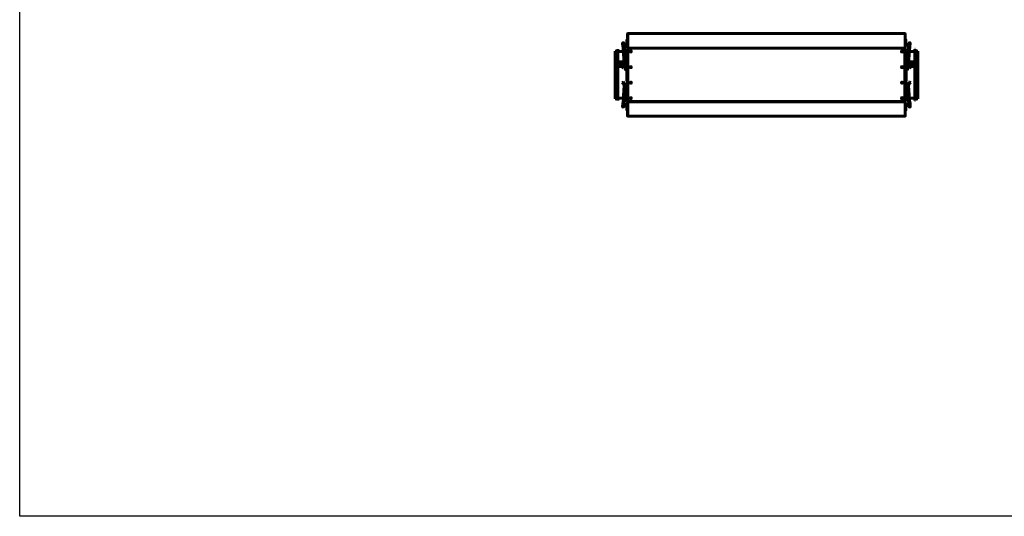
# Model space of a CAD drawing. Units: millimetres. Extents: x -8450 to 42828, y -7362 to 8920.
# Drawn here: x -8450 to -5073, y 920 to 2624 of the extents above; entities that cross this region are included whole.
import ezdxf

# ---------------------------------------------------------------- set-up
doc = ezdxf.new("R2010")
doc.units = ezdxf.units.MM
doc.linetypes.add('K5LT_BASIC', pattern=[0])
doc.layers.add('Все виды', color=7, linetype='Continuous')

msp = doc.modelspace()

# ---------------------------------------------------------------- linework, layer by layer
msp.add_lwpolyline([(-2450.371, 4920.091), (-2450.371, 920.091), (-8450.371, 920.091), (-8450.371, 4920.091)], close=True)
at = {"layer": 'Все виды', "linetype": 'K5LT_BASIC', "lineweight": 60}
for p, q in [((-6365.452, 2527.653), (-6365.452, 2574.653)), ((-6365.452, 2574.653), (-6364.681, 2574.653)), ((-6364.681, 2574.653), (-6364.681, 2527.653)), ((-6364.152, 2575.953), (-5414.152, 2575.953)), ((-6364.152, 2575.944), (-6364.152, 2575.953)), ((-6364.152, 2575.953), (-6364.14, 2575.953)), ((-6364.137, 2575.948), (-6364.144, 2575.946)), ((-6364.14, 2575.953), (-6364.133, 2575.952)), ((-6364.132, 2575.95), (-6364.137, 2575.948)), ((-6364.133, 2575.952), (-6364.131, 2575.951)), ((-6364.131, 2575.951), (-6364.132, 2575.95)), ((-5414.173, 2575.951), (-5414.171, 2575.952)), ((-5414.172, 2575.95), (-5414.173, 2575.951)), ((-5414.168, 2575.948), (-5414.172, 2575.95)), ((-5414.171, 2575.952), (-5414.164, 2575.953)), ((-5414.161, 2575.946), (-5414.168, 2575.948)), ((-5414.164, 2575.953), (-5414.152, 2575.953)), ((-5414.152, 2575.953), (-5414.152, 2575.944)), ((-5413.623, 2527.653), (-5413.623, 2574.653)), ((-5413.623, 2574.653), (-5412.852, 2574.653)), ((-5412.852, 2574.653), (-5412.852, 2527.653)), ((-6381.67, 2534.134), (-6382.719, 2542.376)), ((-6381.67, 2534.134), (-6380.531, 2525.182)), ((-6377.345, 2534.685), (-6378.394, 2542.927)), ((-6377.345, 2534.685), (-6376.206, 2525.733)), ((-6374.316, 2539.579), (-6374.282, 2539.52)), ((-6373.916, 2538.886), (-6374.316, 2539.579)), ((-6372.857, 2540.652), (-6374.243, 2539.852)), ((-6373.916, 2538.886), (-6374.078, 2539.166)), ((-6372.916, 2537.154), (-6373.916, 2538.886)), ((-6372.584, 2540.579), (-6372.55, 2540.52)), ((-6372.584, 2540.579), (-6372.184, 2539.886)), ((-6372.184, 2539.886), (-6372.346, 2540.166)), ((-6372.184, 2539.886), (-6371.184, 2538.154)), ((-6367.452, 2554.953), (-6367.452, 2547.206)), ((-6367.452, 2547.206), (-6367.452, 2542.722)), ((-6367.452, 2539.154), (-6367.452, 2542.722)), ((-6367.252, 2555.153), (-6365.452, 2555.153)), ((-6367.252, 2542.653), (-6365.652, 2542.653)), ((-6365.452, 2555.153), (-6365.452, 2547.083)), ((-6365.452, 2547.083), (-6365.452, 2542.396)), ((-6365.452, 2542.396), (-6365.452, 2539.154)), ((-5412.852, 2547.083), (-5412.852, 2555.153)), ((-5411.052, 2555.153), (-5412.852, 2555.153)), ((-5412.852, 2542.653), (-5412.852, 2547.083)), ((-5412.852, 2539.154), (-5412.852, 2542.653)), ((-5411.052, 2542.653), (-5412.852, 2542.653)), ((-5410.852, 2547.206), (-5410.852, 2554.953)), ((-5410.852, 2542.722), (-5410.852, 2547.206)), ((-5410.852, 2539.154), (-5410.852, 2542.722)), ((-5406.12, 2539.886), (-5407.12, 2538.154)), ((-5406.12, 2539.886), (-5405.72, 2540.579)), ((-5406.12, 2539.886), (-5405.958, 2540.166)), ((-5405.72, 2540.579), (-5405.754, 2540.52)), ((-5405.447, 2540.652), (-5404.061, 2539.852)), ((-5405.388, 2537.154), (-5404.388, 2538.886)), ((-5403.988, 2539.579), (-5404.388, 2538.886)), ((-5404.388, 2538.886), (-5404.226, 2539.166)), ((-5403.988, 2539.579), (-5404.022, 2539.52)), ((-5401.781, 2528.226), (-5400.999, 2534.372)), ((-5399.91, 2542.927), (-5400.999, 2534.372)), ((-5397.456, 2527.675), (-5396.674, 2533.821)), ((-5395.585, 2542.376), (-5396.674, 2533.821)), ((-6407.952, 2352.453), (-6407.952, 2516.253)), ((-6399.252, 2516.253), (-6407.952, 2516.253)), ((-6398.252, 2522.453), (-6399.252, 2522.453)), ((-6399.252, 2474.353), (-6399.252, 2522.453)), ((-6398.252, 2474.353), (-6398.252, 2522.453)), ((-6379.324, 2514.353), (-6398.252, 2514.353)), ((-6380.721, 2526.675), (-6380.848, 2527.675)), ((-6380.531, 2525.182), (-6380.407, 2524.207)), ((-6380.407, 2524.207), (-6379.98, 2520.848)), ((-6379.838, 2519.739), (-6379.98, 2520.848)), ((-6379.838, 2519.739), (-6379.334, 2515.771)), ((-6374.84, 2516.343), (-6379.502, 2515.75)), ((-6379.502, 2515.75), (-6378.809, 2510.306)), ((-6376.966, 2474.353), (-6378.815, 2505.41)), ((-6376.206, 2525.733), (-6376.082, 2524.757)), ((-6376.082, 2524.757), (-6375.654, 2521.398)), ((-6375.513, 2520.289), (-6375.654, 2521.398)), ((-6375.513, 2520.289), (-6375.008, 2516.321)), ((-6374.84, 2516.343), (-6374.396, 2512.853)), ((-6367.252, 2514.353), (-6374.587, 2514.353)), ((-6367.952, 2512.853), (-6374.452, 2512.853)), ((-6367.952, 2502.853), (-6374.452, 2502.853)), ((-6370.378, 2502.853), (-6372.904, 2474.353)), ((-6367.952, 2512.853), (-6365.452, 2512.853)), ((-6365.452, 2502.853), (-6367.952, 2502.853)), ((-6367.452, 2502.853), (-6367.452, 2482.853)), ((-6365.452, 2517.953), (-6367.252, 2514.353)), ((-6367.252, 2512.853), (-6367.252, 2514.353)), ((-6364.681, 2527.653), (-6365.452, 2527.653)), ((-6365.452, 2345.353), (-6365.452, 2523.353)), ((-6365.452, 2523.353), (-6364.152, 2523.353)), ((-6365.452, 2512.853), (-6365.452, 2502.853)), ((-6365.452, 2502.853), (-6365.452, 2482.853)), ((-6364.152, 2526.353), (-6364.152, 2526.404)), ((-6364.152, 2526.353), (-6364.152, 2525.653)), ((-6364.152, 2526.353), (-6363.33, 2526.353)), ((-6361.152, 2525.653), (-6364.152, 2525.653)), ((-6364.152, 2525.653), (-5414.152, 2525.653)), ((-6364.152, 2524.353), (-6364.152, 2525.653)), ((-6364.152, 2344.353), (-6364.152, 2524.353)), ((-5414.267, 2526.353), (-6364.037, 2526.353)), ((-6363.33, 2526.353), (-6361.152, 2526.353)), ((-5417.152, 2526.353), (-6361.152, 2526.353)), ((-5417.152, 2525.653), (-6361.152, 2525.653)), ((-5417.152, 2526.353), (-5414.974, 2526.353)), ((-5414.152, 2525.653), (-5417.152, 2525.653)), ((-5414.974, 2526.353), (-5414.152, 2526.353)), ((-5414.152, 2526.353), (-5414.152, 2526.404)), ((-5414.152, 2526.353), (-5414.152, 2525.653)), ((-5414.152, 2525.653), (-5414.152, 2524.353)), ((-5414.152, 2524.353), (-5414.152, 2344.353)), ((-5414.152, 2523.353), (-5412.852, 2523.353)), ((-5412.852, 2527.653), (-5413.623, 2527.653)), ((-5412.852, 2523.353), (-5412.852, 2345.353)), ((-5412.852, 2517.953), (-5411.052, 2514.353)), ((-5412.852, 2512.853), (-5412.852, 2502.853)), ((-5412.852, 2512.853), (-5410.352, 2512.853)), ((-5412.852, 2482.853), (-5412.852, 2502.853)), ((-5410.352, 2502.853), (-5412.852, 2502.853)), ((-5411.052, 2514.353), (-5411.052, 2512.853)), ((-5411.052, 2514.353), (-5403.718, 2514.353)), ((-5410.852, 2502.853), (-5410.852, 2482.853)), ((-5403.852, 2512.853), (-5410.352, 2512.853)), ((-5410.352, 2502.853), (-5403.852, 2502.853)), ((-5407.927, 2502.853), (-5405.401, 2474.353)), ((-5403.465, 2516.343), (-5403.909, 2512.853)), ((-5398.802, 2515.75), (-5403.465, 2516.343)), ((-5402.791, 2520.289), (-5403.296, 2516.321)), ((-5402.791, 2520.289), (-5402.249, 2524.549)), ((-5402.249, 2524.549), (-5401.908, 2527.225)), ((-5401.908, 2527.225), (-5401.781, 2528.226)), ((-5401.338, 2474.353), (-5399.49, 2505.41)), ((-5398.802, 2515.75), (-5399.495, 2510.306)), ((-5398.98, 2514.353), (-5380.052, 2514.353)), ((-5398.466, 2519.739), (-5398.971, 2515.771)), ((-5398.466, 2519.739), (-5397.924, 2523.999)), ((-5397.924, 2523.999), (-5397.583, 2526.675)), ((-5397.583, 2526.675), (-5397.456, 2527.675)), ((-5380.052, 2522.453), (-5379.052, 2522.453)), ((-5380.052, 2522.453), (-5380.052, 2474.353)), ((-5379.052, 2522.453), (-5379.052, 2474.353)), ((-5379.052, 2516.253), (-5370.352, 2516.253)), ((-5370.352, 2516.253), (-5370.352, 2352.453)), ((-6402.152, 2474.353), (-6371.952, 2474.353)), ((-6402.152, 2472.153), (-6402.152, 2474.353)), ((-6402.152, 2470.153), (-6402.152, 2472.153)), ((-6399.252, 2346.253), (-6399.252, 2467.155)), ((-6376.952, 2467.153), (-6399.152, 2467.153)), ((-6398.452, 2463.553), (-6398.452, 2467.153)), ((-6394.952, 2476.003), (-6394.452, 2478.853)), ((-6394.952, 2476.003), (-6379.952, 2476.003)), ((-6394.452, 2474.353), (-6394.952, 2476.003)), ((-6394.452, 2478.853), (-6380.452, 2478.853)), ((-6379.952, 2476.003), (-6380.452, 2478.853)), ((-6380.452, 2474.353), (-6379.952, 2476.003)), ((-6376.452, 2463.843), (-6373.457, 2468.11)), ((-6376.452, 2463.553), (-6376.452, 2467.178)), ((-6373.412, 2468.623), (-6373.457, 2468.11)), ((-6371.952, 2474.353), (-6371.952, 2472.153)), ((-6369.152, 2469.353), (-6366.952, 2469.353)), ((-6365.452, 2482.853), (-6367.452, 2482.853)), ((-6367.252, 2471.059), (-6367.252, 2482.853)), ((-6366.952, 2469.353), (-6366.952, 2452.353)), ((-5410.852, 2482.853), (-5412.852, 2482.853)), ((-5411.352, 2452.353), (-5411.352, 2469.353)), ((-5411.352, 2469.353), (-5409.152, 2469.353)), ((-5411.052, 2482.853), (-5411.052, 2471.059)), ((-5406.352, 2474.353), (-5376.152, 2474.353)), ((-5406.352, 2472.153), (-5406.352, 2474.353)), ((-5404.893, 2468.623), (-5404.847, 2468.11)), ((-5404.847, 2468.11), (-5401.852, 2463.843)), ((-5401.852, 2463.553), (-5401.852, 2467.178)), ((-5379.152, 2467.153), (-5401.352, 2467.153)), ((-5398.352, 2476.003), (-5397.852, 2478.853)), ((-5398.352, 2476.003), (-5390.852, 2476.003)), ((-5397.852, 2474.353), (-5398.352, 2476.003)), ((-5397.852, 2478.853), (-5390.852, 2478.853)), ((-5390.852, 2478.853), (-5383.852, 2478.853)), ((-5390.852, 2476.003), (-5383.352, 2476.003)), ((-5383.352, 2476.003), (-5383.852, 2478.853)), ((-5383.852, 2474.353), (-5383.352, 2476.003)), ((-5379.852, 2463.553), (-5379.852, 2467.153)), ((-5379.052, 2467.155), (-5379.052, 2346.253)), ((-5376.152, 2474.353), (-5376.152, 2472.153)), ((-5376.152, 2472.153), (-5376.152, 2470.153)), ((-6398.452, 2463.553), (-6376.452, 2463.553)), ((-6398.252, 2346.253), (-6398.252, 2463.553)), ((-6383.97, 2460.095), (-6382.534, 2462.141)), ((-6380.696, 2457.797), (-6383.97, 2460.095)), ((-6381.543, 2463.553), (-6382.534, 2462.141)), ((-6379.26, 2459.843), (-6380.696, 2457.797)), ((-6379.26, 2459.843), (-6376.656, 2463.553)), ((-6374.152, 2455.353), (-6374.152, 2464.353)), ((-6369.152, 2452.353), (-6371.152, 2452.353)), ((-6368.152, 2452.353), (-6369.152, 2452.353)), ((-6368.152, 2449.353), (-6368.152, 2452.353)), ((-6368.152, 2452.353), (-6366.952, 2452.353)), ((-6368.152, 2449.353), (-6368.152, 2417.353)), ((-6366.952, 2452.353), (-6366.952, 2449.353)), ((-6366.952, 2449.353), (-6366.952, 2417.353)), ((-6365.452, 2449.103), (-6366.952, 2449.103)), ((-6365.452, 2434.603), (-6366.952, 2434.603)), ((-6365.452, 2434.103), (-6366.952, 2434.103)), ((-6365.452, 2441.853), (-6365.452, 2449.103)), ((-6365.452, 2434.603), (-6365.452, 2441.853)), ((-6365.452, 2426.853), (-6365.452, 2434.103)), ((-5412.852, 2449.103), (-5411.352, 2449.103)), ((-5412.852, 2449.103), (-5412.852, 2441.853)), ((-5412.852, 2441.853), (-5412.852, 2434.603)), ((-5412.852, 2434.603), (-5411.352, 2434.603)), ((-5412.852, 2434.103), (-5411.352, 2434.103)), ((-5412.852, 2434.103), (-5412.852, 2426.853)), ((-5410.152, 2452.353), (-5411.352, 2452.353)), ((-5411.352, 2449.353), (-5411.352, 2452.353)), ((-5411.352, 2417.353), (-5411.352, 2449.353)), ((-5409.152, 2452.353), (-5410.152, 2452.353)), ((-5410.152, 2452.353), (-5410.152, 2449.353)), ((-5410.152, 2417.353), (-5410.152, 2449.353)), ((-5407.152, 2452.353), (-5409.152, 2452.353)), ((-5404.152, 2464.353), (-5404.152, 2455.353)), ((-5401.852, 2463.553), (-5390.852, 2463.553)), ((-5401.649, 2463.553), (-5399.045, 2459.843)), ((-5397.608, 2457.797), (-5399.045, 2459.843)), ((-5397.608, 2457.797), (-5394.334, 2460.095)), ((-5395.771, 2462.141), (-5396.762, 2463.553)), ((-5395.771, 2462.141), (-5394.334, 2460.095)), ((-5390.852, 2463.553), (-5379.852, 2463.553)), ((-5380.052, 2463.553), (-5380.052, 2346.253)), ((-6380.696, 2410.909), (-6383.97, 2408.611)), ((-6382.534, 2406.565), (-6383.97, 2408.611)), ((-6382.534, 2406.565), (-6376.731, 2398.298)), ((-6380.696, 2410.909), (-6379.26, 2408.863)), ((-6373.457, 2400.596), (-6379.26, 2408.863)), ((-6376.731, 2398.298), (-6378.815, 2363.296)), ((-6370.378, 2365.853), (-6373.457, 2400.596)), ((-6368.152, 2414.353), (-6368.152, 2417.353)), ((-6368.152, 2414.353), (-6366.952, 2414.353)), ((-6367.252, 2385.853), (-6367.252, 2414.353)), ((-6365.452, 2419.603), (-6366.952, 2419.603)), ((-6366.952, 2417.353), (-6366.952, 2414.353)), ((-6365.452, 2419.603), (-6365.452, 2426.853)), ((-5412.852, 2426.853), (-5412.852, 2419.603)), ((-5412.852, 2419.603), (-5411.352, 2419.603)), ((-5411.352, 2414.353), (-5411.352, 2417.353)), ((-5410.152, 2414.353), (-5411.352, 2414.353)), ((-5411.052, 2414.353), (-5411.052, 2385.853)), ((-5410.152, 2417.353), (-5410.152, 2414.353)), ((-5407.927, 2365.853), (-5404.847, 2400.596)), ((-5399.045, 2408.863), (-5404.847, 2400.596)), ((-5401.573, 2398.298), (-5395.771, 2406.565)), ((-5401.573, 2398.298), (-5399.49, 2363.296)), ((-5399.045, 2408.863), (-5397.608, 2410.909)), ((-5397.608, 2410.909), (-5394.334, 2408.611)), ((-5394.334, 2408.611), (-5395.771, 2406.565)), ((-6367.952, 2365.853), (-6374.452, 2365.853)), ((-6367.952, 2365.853), (-6365.452, 2365.853)), ((-6367.452, 2365.853), (-6367.452, 2385.853)), ((-6367.452, 2385.853), (-6365.452, 2385.853)), ((-6365.452, 2385.853), (-6365.452, 2365.853)), ((-6365.452, 2355.853), (-6365.452, 2365.853)), ((-5412.852, 2385.853), (-5410.852, 2385.853)), ((-5412.852, 2365.853), (-5412.852, 2385.853)), ((-5412.852, 2365.853), (-5410.352, 2365.853)), ((-5412.852, 2355.853), (-5412.852, 2365.853)), ((-5410.852, 2365.853), (-5410.852, 2385.853)), ((-5410.352, 2365.853), (-5403.852, 2365.853)), ((-6399.252, 2352.453), (-6407.952, 2352.453)), ((-6398.252, 2346.253), (-6399.252, 2346.253)), ((-6379.324, 2354.353), (-6398.252, 2354.353)), ((-6382.719, 2326.33), (-6381.631, 2334.885)), ((-6380.848, 2341.031), (-6381.631, 2334.885)), ((-6380.721, 2342.031), (-6380.848, 2341.031)), ((-6380.381, 2344.707), (-6380.721, 2342.031)), ((-6379.838, 2348.967), (-6380.381, 2344.707)), ((-6379.838, 2348.967), (-6379.334, 2352.935)), ((-6379.502, 2352.957), (-6378.809, 2358.401)), ((-6379.502, 2352.957), (-6374.84, 2352.364)), ((-6378.394, 2325.78), (-6377.305, 2334.335)), ((-6376.523, 2340.481), (-6377.305, 2334.335)), ((-6376.396, 2341.481), (-6376.523, 2340.481)), ((-6376.055, 2344.157), (-6376.396, 2341.481)), ((-6375.513, 2348.417), (-6376.055, 2344.157)), ((-6375.513, 2348.417), (-6375.008, 2352.385)), ((-6374.84, 2352.364), (-6374.396, 2355.853)), ((-6367.252, 2354.353), (-6374.587, 2354.353)), ((-6374.452, 2355.853), (-6367.952, 2355.853)), ((-6372.916, 2331.552), (-6373.916, 2329.82)), ((-6372.184, 2328.82), (-6371.184, 2330.552)), ((-6365.452, 2355.853), (-6367.952, 2355.853)), ((-6367.252, 2354.353), (-6367.252, 2355.853)), ((-6365.452, 2350.753), (-6367.252, 2354.353)), ((-6364.152, 2345.353), (-6365.452, 2345.353)), ((-6365.452, 2294.053), (-6365.452, 2341.053)), ((-6365.452, 2341.053), (-6364.681, 2341.053)), ((-6364.681, 2341.053), (-6364.681, 2294.053)), ((-6364.152, 2343.053), (-6364.152, 2344.353)), ((-5414.152, 2343.053), (-6364.152, 2343.053)), ((-6364.152, 2343.053), (-6361.152, 2343.053)), ((-6364.152, 2342.353), (-6364.152, 2343.053)), ((-6363.33, 2342.353), (-6364.152, 2342.353)), ((-6364.152, 2342.353), (-6364.152, 2342.302)), ((-6364.037, 2342.353), (-5414.267, 2342.353)), ((-6361.152, 2342.353), (-6363.33, 2342.353)), ((-6361.152, 2343.053), (-5417.152, 2343.053)), ((-6361.152, 2342.353), (-5417.152, 2342.353)), ((-5417.152, 2343.053), (-5414.152, 2343.053)), ((-5414.974, 2342.353), (-5417.152, 2342.353)), ((-5414.152, 2342.353), (-5414.974, 2342.353)), ((-5412.852, 2345.353), (-5414.152, 2345.353)), ((-5414.152, 2344.353), (-5414.152, 2343.053)), ((-5414.152, 2342.353), (-5414.152, 2343.053)), ((-5414.152, 2342.353), (-5414.152, 2342.302)), ((-5413.623, 2294.053), (-5413.623, 2341.053)), ((-5413.623, 2341.053), (-5412.852, 2341.053)), ((-5410.352, 2355.853), (-5412.852, 2355.853)), ((-5412.852, 2350.753), (-5411.052, 2354.353)), ((-5412.852, 2341.053), (-5412.852, 2294.053)), ((-5411.052, 2355.853), (-5411.052, 2354.353)), ((-5411.052, 2354.353), (-5403.718, 2354.353)), ((-5410.352, 2355.853), (-5403.852, 2355.853)), ((-5406.12, 2328.82), (-5407.12, 2330.552)), ((-5405.388, 2331.552), (-5404.388, 2329.82)), ((-5403.465, 2352.364), (-5403.909, 2355.853)), ((-5403.465, 2352.364), (-5398.802, 2352.957)), ((-5402.791, 2348.417), (-5403.296, 2352.385)), ((-5402.791, 2348.417), (-5402.249, 2344.157)), ((-5402.222, 2343.949), (-5402.65, 2347.308)), ((-5402.098, 2342.974), (-5402.222, 2343.949)), ((-5400.959, 2334.022), (-5402.098, 2342.974)), ((-5400.959, 2334.022), (-5399.91, 2325.78)), ((-5399.91, 2325.78), (-5400.959, 2334.022)), ((-5398.802, 2352.957), (-5399.495, 2358.401)), ((-5398.98, 2354.353), (-5380.052, 2354.353)), ((-5398.466, 2348.967), (-5398.971, 2352.935)), ((-5398.466, 2348.967), (-5398.325, 2347.858)), ((-5397.897, 2344.499), (-5398.325, 2347.858)), ((-5397.773, 2343.524), (-5397.897, 2344.499)), ((-5396.634, 2334.572), (-5397.773, 2343.524)), ((-5396.634, 2334.572), (-5395.585, 2326.33)), ((-5380.052, 2346.253), (-5379.052, 2346.253)), ((-5379.052, 2352.453), (-5370.352, 2352.453)), ((-6374.316, 2329.127), (-6373.916, 2329.82)), ((-6374.316, 2329.127), (-6374.282, 2329.187)), ((-6372.857, 2328.054), (-6374.243, 2328.854)), ((-6373.916, 2329.82), (-6374.078, 2329.54)), ((-6372.184, 2328.82), (-6372.584, 2328.127)), ((-6372.584, 2328.127), (-6372.55, 2328.187)), ((-6372.184, 2328.82), (-6372.346, 2328.54)), ((-6367.452, 2329.552), (-6367.452, 2325.985)), ((-6367.452, 2325.985), (-6367.452, 2321.501)), ((-6367.452, 2321.501), (-6367.452, 2313.753)), ((-6367.252, 2326.053), (-6365.452, 2326.053)), ((-6367.252, 2313.553), (-6365.452, 2313.553)), ((-6365.452, 2329.552), (-6365.452, 2326.053)), ((-6365.452, 2326.053), (-6365.452, 2321.623)), ((-6365.452, 2321.623), (-6365.452, 2313.553)), ((-5412.852, 2326.31), (-5412.852, 2329.552)), ((-5412.852, 2321.623), (-5412.852, 2326.31)), ((-5412.852, 2313.553), (-5412.852, 2321.623)), ((-5411.052, 2313.553), (-5412.852, 2313.553)), ((-5411.052, 2326.053), (-5412.652, 2326.053)), ((-5410.852, 2329.552), (-5410.852, 2325.985)), ((-5410.852, 2321.501), (-5410.852, 2325.985)), ((-5410.852, 2313.753), (-5410.852, 2321.501)), ((-5406.12, 2328.82), (-5405.958, 2328.54)), ((-5405.72, 2328.127), (-5406.12, 2328.82)), ((-5405.72, 2328.127), (-5405.754, 2328.187)), ((-5405.447, 2328.054), (-5404.061, 2328.854)), ((-5404.388, 2329.82), (-5403.988, 2329.127)), ((-5404.388, 2329.82), (-5404.226, 2329.54)), ((-5403.988, 2329.127), (-5404.022, 2329.187)), ((-6364.681, 2294.053), (-6365.452, 2294.053)), ((-6364.152, 2292.762), (-6364.152, 2292.753)), ((-5414.152, 2292.753), (-6364.152, 2292.753)), ((-6364.14, 2292.753), (-6364.152, 2292.753)), ((-6364.144, 2292.76), (-6364.137, 2292.758)), ((-6364.133, 2292.754), (-6364.14, 2292.753)), ((-6364.137, 2292.758), (-6364.132, 2292.757)), ((-6364.131, 2292.755), (-6364.133, 2292.754)), ((-6364.132, 2292.757), (-6364.131, 2292.755)), ((-5414.173, 2292.755), (-5414.172, 2292.757)), ((-5414.171, 2292.754), (-5414.173, 2292.755)), ((-5414.172, 2292.757), (-5414.168, 2292.758)), ((-5414.164, 2292.753), (-5414.171, 2292.754)), ((-5414.168, 2292.758), (-5414.161, 2292.76)), ((-5414.152, 2292.753), (-5414.164, 2292.753)), ((-5414.152, 2292.762), (-5414.152, 2292.753)), ((-5412.852, 2294.053), (-5413.623, 2294.053))]:
    msp.add_line(p, q, dxfattribs=at)
for centre, radius in [((-6354.152, 2514.353), 2), ((-6354.152, 2514.353), 1.6), ((-5424.152, 2514.353), 2), ((-5424.152, 2514.353), 1.6), ((-6374.726, 2496.834), 1.6), ((-6374.726, 2496.834), 1.3), ((-5403.578, 2496.834), 1.6), ((-5403.578, 2496.834), 1.5), ((-5403.578, 2496.834), 1.3), ((-6354.152, 2461.02), 2), ((-6354.152, 2461.02), 1.6), ((-5424.152, 2461.02), 2), ((-5424.152, 2461.02), 1.6), ((-6354.152, 2407.687), 2), ((-6354.152, 2407.687), 1.6), ((-5424.152, 2407.687), 2), ((-5424.152, 2407.687), 1.6), ((-6374.726, 2371.872), 1.6), ((-6374.726, 2371.872), 1.5), ((-6374.726, 2371.872), 1.3), ((-5403.578, 2371.872), 1.6), ((-5403.578, 2371.872), 1.3), ((-6354.152, 2354.353), 2), ((-6354.152, 2354.353), 1.6), ((-5424.152, 2354.353), 2), ((-5424.152, 2354.353), 1.6)]:
    msp.add_circle(centre, radius, dxfattribs=at)
for centre, radius, start, end in [((-6364.152, 2574.653), 1.3, 95.935731, 180), ((-6364.152, 2574.653), 0.6, 148.499429, 180), ((-6364.152, 2574.653), 1.3, 90, 95.935731), ((-5414.152, 2574.653), 1.3, 84.064269, 90), ((-5414.152, 2574.653), 1.3, 0, 84.064269), ((-5414.152, 2574.653), 0.6, 0, 31.500571), ((-6380.557, 2542.652), 2.18, 7.252342, 187.252342), ((-6374.143, 2539.679), 0.2, 120, 210), ((-6369.452, 2539.154), 4, 210, 0), ((-6372.757, 2540.479), 0.2, 30, 120), ((-6369.452, 2539.154), 2, 210, 0), ((-6367.252, 2554.953), 0.2, 90, 180), ((-5408.852, 2539.154), 4, 180, 311.805128), ((-5411.052, 2554.953), 0.2, 0, 90), ((-5408.852, 2539.154), 2, 180, 330), ((-5408.852, 2539.154), 4, 311.805128, 330), ((-5405.547, 2540.479), 0.2, 60, 150), ((-5404.161, 2539.679), 0.2, 330, 60), ((-5397.748, 2542.652), 2.18, 352.747658, 172.747658), ((-6374.452, 2507.853), 5, 90, 270), ((-6374.452, 2507.853), 2.75, 96.748974, 276.748974), ((-6374.452, 2507.853), 2.75, 276.748974, 96.748974), ((-6364.152, 2527.653), 1.3, 180, 270), ((-6364.152, 2523.353), 1.3, 90, 180), ((-6364.152, 2527.653), 0.6, 180, 230.803652), ((-6364.152, 2523.353), 0.6, 90, 180), ((-5414.152, 2527.653), 1.3, 270, 0), ((-5414.152, 2523.353), 1.3, 0, 90), ((-5414.152, 2523.353), 0.6, 0, 90), ((-5414.152, 2527.653), 0.6, 309.196348, 0), ((-5404.05, 2507.832), 2.75, 90, 270), ((-5404.05, 2507.832), 2.75, 270, 90), ((-5403.852, 2507.853), 5, 270, 90), ((-6399.152, 2470.153), 3, 180, 270), ((-6374.726, 2496.834), 4, 156.653329, 210.159804), ((-6376.952, 2472.153), 5, 270, 0), ((-6374.726, 2496.834), 1.5, 7.252342, 187.252342), ((-6374.726, 2496.834), 1.5, 187.252342, 7.252342), ((-6369.152, 2464.353), 5, 90, 180), ((-6371.952, 2469.353), 5, 0, 90), ((-6371.952, 2469.353), 3.8, 0, 90), ((-6374.726, 2496.834), 4, 336.739899, 7.252342), ((-6374.726, 2496.834), 4, 7.252342, 13.129643), ((-5406.352, 2469.353), 5, 90, 180), ((-5406.352, 2469.353), 3.8, 90, 180), ((-5409.152, 2464.353), 5, 0, 90), ((-5403.578, 2496.834), 4, 172.747658, 203.260101), ((-5403.578, 2496.834), 4, 166.870357, 172.747658), ((-5401.352, 2472.153), 5, 180, 270), ((-5403.578, 2496.834), 4, 329.840196, 23.346671), ((-5379.152, 2470.153), 3, 270, 0), ((-6371.152, 2455.353), 3, 180, 270), ((-5407.152, 2455.353), 3, 270, 0), ((-6374.452, 2360.853), 5, 90, 270), ((-6374.726, 2371.872), 4, 149.840196, 203.346671), ((-6374.726, 2371.872), 4, 352.747658, 23.260102), ((-6374.726, 2371.872), 4, 346.870357, 352.747658), ((-5403.578, 2371.872), 4, 156.739898, 187.252342), ((-5403.578, 2371.872), 4, 187.252342, 193.129643), ((-5403.578, 2371.872), 1.5, 7.252342, 187.252342), ((-5403.578, 2371.872), 1.5, 187.252342, 7.252342), ((-5403.852, 2360.853), 5, 270, 90), ((-5403.578, 2371.872), 4, 336.653329, 30.159804), ((-6374.254, 2360.874), 2.75, 90, 270), ((-6374.254, 2360.874), 2.75, 270, 90), ((-6369.452, 2329.552), 4, 131.805128, 150), ((-6369.452, 2329.552), 4, 0, 131.805128), ((-6369.452, 2329.552), 2, 0, 150), ((-6364.152, 2345.353), 1.3, 180, 270), ((-6364.152, 2341.053), 1.3, 90, 180), ((-6364.152, 2345.353), 0.6, 180, 270), ((-6364.152, 2341.053), 0.6, 129.196348, 180), ((-5414.152, 2345.353), 0.6, 270, 0), ((-5414.152, 2345.353), 1.3, 270, 0), ((-5414.152, 2341.053), 1.3, 0, 90), ((-5414.152, 2341.053), 0.6, 0, 50.803653), ((-5408.852, 2329.552), 4, 30, 180), ((-5408.852, 2329.552), 2, 30, 180), ((-5403.852, 2360.853), 2.75, 96.748974, 276.748974), ((-5403.852, 2360.853), 2.75, 276.748974, 96.748974), ((-6380.557, 2326.055), 2.18, 172.747658, 352.747658), ((-6374.143, 2329.027), 0.2, 150, 240), ((-6372.757, 2328.227), 0.2, 240, 330), ((-6367.252, 2313.753), 0.2, 180, 270), ((-5411.052, 2313.753), 0.2, 270, 0), ((-5405.547, 2328.227), 0.2, 210, 300), ((-5404.161, 2329.027), 0.2, 300, 30), ((-5397.748, 2326.055), 2.18, 187.252342, 7.252342), ((-6364.152, 2294.053), 1.3, 180, 264.064269), ((-6364.152, 2294.053), 0.6, 180, 211.500571), ((-6364.152, 2294.053), 1.3, 264.064269, 270), ((-5414.152, 2294.053), 1.3, 270, 275.935731), ((-5414.152, 2294.053), 1.3, 275.935731, 0), ((-5414.152, 2294.053), 0.6, 328.499429, 0)]:
    msp.add_arc(centre, radius, start, end, dxfattribs=at)
for points, knots in [([(-6364.144, 2575.946), (-6364.189, 2575.936), (-6364.256, 2575.904), (-6364.349, 2575.822), (-6364.427, 2575.723), (-6364.51, 2575.574), (-6364.58, 2575.39), (-6364.627, 2575.206), (-6364.658, 2575.028), (-6364.677, 2574.849), (-6364.681, 2574.717), (-6364.681, 2574.653)], [0, 0, 0, 0, 1.95671745, 2.93435522, 4.23688587, 5.75548988, 7.38186313, 8.68278298, 9.61992696, 10.85210728, 12, 12, 12, 12]), ([(-5413.623, 2574.653), (-5413.623, 2574.72), (-5413.627, 2574.832), (-5413.642, 2574.992), (-5413.664, 2575.136), (-5413.697, 2575.288), (-5413.743, 2575.441), (-5413.799, 2575.579), (-5413.867, 2575.706), (-5413.95, 2575.819), (-5414.051, 2575.907), (-5414.124, 2575.938), (-5414.161, 2575.946)], [0, 0, 0, 0, 1.3003091, 2.18720664, 3.19232768, 4.29506404, 5.51344472, 6.85226653, 8.01805483, 9.56117604, 11.28080202, 13, 13, 13, 13]), ([(-6364.681, 2294.053), (-6364.681, 2293.987), (-6364.677, 2293.874), (-6364.662, 2293.715), (-6364.64, 2293.57), (-6364.607, 2293.419), (-6364.561, 2293.265), (-6364.506, 2293.128), (-6364.437, 2293), (-6364.354, 2292.887), (-6364.253, 2292.8), (-6364.18, 2292.768), (-6364.144, 2292.76)], [0, 0, 0, 0, 1.3003091, 2.18720664, 3.19232768, 4.29506404, 5.51344472, 6.85226653, 8.01805483, 9.56117604, 11.28080202, 13, 13, 13, 13]), ([(-5414.161, 2292.76), (-5414.116, 2292.77), (-5414.048, 2292.803), (-5413.956, 2292.885), (-5413.877, 2292.983), (-5413.794, 2293.132), (-5413.725, 2293.316), (-5413.678, 2293.5), (-5413.646, 2293.678), (-5413.627, 2293.857), (-5413.623, 2293.989), (-5413.623, 2294.053)], [0, 0, 0, 0, 1.95671745, 2.93435522, 4.23688587, 5.75548988, 7.38186313, 8.68278298, 9.61992696, 10.85210728, 12, 12, 12, 12])]:
    msp.add_open_spline(points, degree=3, knots=knots, dxfattribs=at)
for points in [[(-6367.252, 2542.653), (-6367.369, 2542.653), (-6367.452, 2542.682), (-6367.452, 2542.722)], [(-6365.452, 2542.396), (-6365.452, 2542.547), (-6365.535, 2542.653), (-6365.652, 2542.653)], [(-5411.052, 2542.653), (-5410.935, 2542.653), (-5410.852, 2542.682), (-5410.852, 2542.722)], [(-6367.252, 2326.053), (-6367.369, 2326.053), (-6367.452, 2326.025), (-6367.452, 2325.985)], [(-5412.852, 2326.31), (-5412.852, 2326.16), (-5412.769, 2326.053), (-5412.652, 2326.053)], [(-5411.052, 2326.053), (-5410.935, 2326.053), (-5410.852, 2326.025), (-5410.852, 2325.985)]]:
    msp.add_rational_spline(points, [1, 0.804737854124, 0.804737854124, 1], degree=3, dxfattribs=at)
for points in [[(-6364.037, 2526.353), (-6364.052, 2526.353), (-6364.083, 2526.359), (-6364.129, 2526.383), (-6364.175, 2526.424), (-6364.221, 2526.48), (-6364.267, 2526.55), (-6364.313, 2526.635), (-6364.359, 2526.732), (-6364.405, 2526.841), (-6364.451, 2526.96), (-6364.497, 2527.088), (-6364.543, 2527.223), (-6364.589, 2527.363), (-6364.635, 2527.507), (-6364.666, 2527.605), (-6364.681, 2527.653)], [(-5413.623, 2527.653), (-5413.638, 2527.605), (-5413.669, 2527.507), (-5413.715, 2527.363), (-5413.761, 2527.223), (-5413.807, 2527.088), (-5413.853, 2526.96), (-5413.899, 2526.841), (-5413.945, 2526.732), (-5413.991, 2526.635), (-5414.037, 2526.55), (-5414.083, 2526.48), (-5414.129, 2526.424), (-5414.175, 2526.383), (-5414.221, 2526.359), (-5414.252, 2526.353), (-5414.267, 2526.353)], [(-6364.681, 2341.053), (-6364.666, 2341.102), (-6364.635, 2341.199), (-6364.589, 2341.343), (-6364.543, 2341.483), (-6364.497, 2341.618), (-6364.451, 2341.746), (-6364.405, 2341.865), (-6364.359, 2341.974), (-6364.313, 2342.072), (-6364.267, 2342.156), (-6364.221, 2342.227), (-6364.175, 2342.283), (-6364.129, 2342.323), (-6364.083, 2342.348), (-6364.052, 2342.353), (-6364.037, 2342.353)], [(-5414.267, 2342.353), (-5414.252, 2342.353), (-5414.221, 2342.348), (-5414.175, 2342.323), (-5414.129, 2342.283), (-5414.083, 2342.227), (-5414.037, 2342.156), (-5413.991, 2342.072), (-5413.945, 2341.974), (-5413.899, 2341.865), (-5413.853, 2341.746), (-5413.807, 2341.618), (-5413.761, 2341.483), (-5413.715, 2341.343), (-5413.669, 2341.199), (-5413.638, 2341.102), (-5413.623, 2341.053)]]:
    msp.add_open_spline(points, degree=3, dxfattribs=at)

doc.saveas('drawing.dxf')
